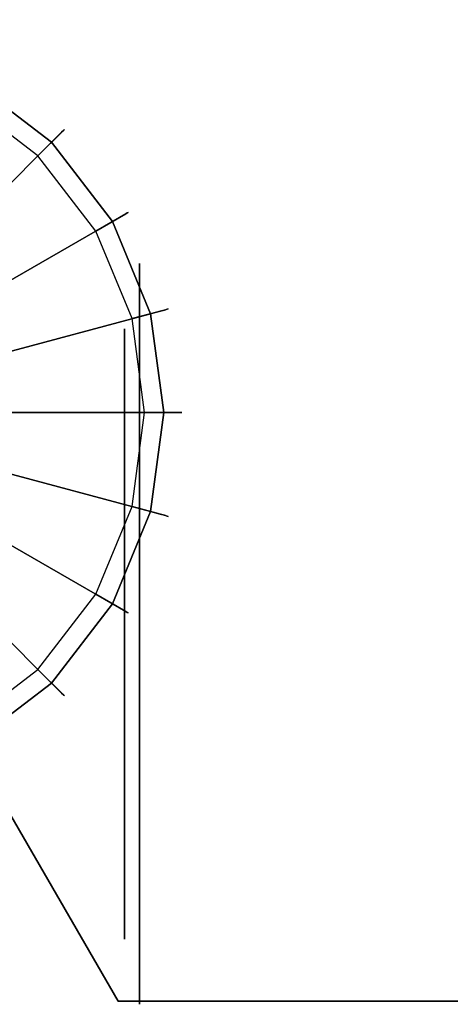
# Model space of a CAD drawing. Extents: x 0 to 60, y -26 to 0.
# Drawn here: x 14.7 to 16.1, y -26 to -22.7 of the extents above; entities that cross this region are included whole.
import ezdxf

# ---------------------------------------------------------------- set-up
doc = ezdxf.new("R2010")
doc.units = 0
doc.header["$LTSCALE"] = 30
doc.header["$MEASUREMENT"] = 0
for name, color, linetype in [('AFUTL-3-BSPT', 4, 'Continuous'), ('AFUTL-3-CTBK', 19, 'Continuous'), ('AFUTL-3-CTWH', 7, 'Continuous'), ('AFUTL-3-EDPL', 9, 'Continuous'), ('AFUTL-3-GDBK', 19, 'Continuous'), ('AFUTL-3-GDWH', 7, 'Continuous'), ('AFUTL-3-TPLW', 45, 'Continuous')]:
    doc.layers.add(name, color=color, linetype=linetype)

msp = doc.modelspace()

# ---------------------------------------------------------------- linework, layer by layer
at = {"layer": 'AFUTL-3-BSPT', "invisible_edges": 6}
for points in [[(14.5191, -24.0282, 4.4814), (14.5191, -24.0282, 4.4814), (14.6405, -14.0046, 8.873), (14.7391, -14.0498, 8.8447)], [(14.7391, -14.0498, 8.8447), (14.7391, -14.0498, 8.8447), (14.6301, -19.0668, 6.7814), (14.5191, -24.0282, 4.4814)]]:
    msp.add_3dface(points, dxfattribs=at)
at = {"layer": 'AFUTL-3-CTBK'}
for points, invisible_edges in [([(14.317, -23.5931, 1.5358), (15.07, -23.5931, 1.5358), (14.317, -23.5515, 1.22)], 3), ([(15.07, -23.5931, 0.9042), (14.317, -23.5931, 0.9042), (15.07, -23.5515, 1.22)], 3), ([(15.07, -23.5931, 1.5358), (15.07, -23.5515, 1.22), (14.317, -23.5515, 1.22)], 10), ([(14.317, -23.5515, 1.22), (15.07, -23.5515, 1.22), (14.317, -23.5931, 0.9042)], 3), ([(15.07, -23.5931, 1.5358), (15.07, -23.8008, 1.4801), (15.07, -23.5515, 1.22)], 3), ([(15.07, -23.5931, 0.9042), (15.07, -23.5515, 1.22), (15.07, -23.7665, 1.22)], 10), ([(15.07, -23.7665, 1.22), (15.07, -23.5515, 1.22), (15.07, -23.8008, 1.4801)], 3), ([(15.07, -23.5931, 1.5358), (14.317, -23.5931, 1.5358), (15.07, -23.715, 1.83)], 3), ([(14.317, -23.5931, 0.9042), (15.07, -23.5931, 0.9042), (14.317, -23.715, 0.61)], 3), ([(15.07, -23.5931, 0.9042), (15.07, -23.715, 0.61), (14.317, -23.715, 0.61)], 10), ([(14.317, -23.715, 1.83), (15.07, -23.715, 1.83), (14.317, -23.5931, 1.5358)], 3), ([(15.07, -23.8008, 0.9599), (15.07, -23.5931, 0.9042), (15.07, -23.7665, 1.22)], 3), ([(15.07, -23.8008, 0.9599), (15.07, -23.9012, 0.7175), (15.07, -23.5931, 0.9042)], 10), ([(15.07, -23.5931, 0.9042), (15.07, -23.9012, 0.7175), (15.07, -23.715, 0.61)], 3), ([(15.07, -23.8008, 1.4801), (15.07, -23.5931, 1.5358), (15.07, -23.9012, 1.7225)], 3), ([(15.07, -23.5931, 1.5358), (15.07, -23.715, 1.83), (15.07, -23.9012, 1.7225)], 10), ([(14.317, -23.9089, 2.0827), (15.07, -23.9089, 2.0827), (14.317, -23.715, 1.83)], 3), ([(15.07, -23.9089, 0.3573), (14.317, -23.9089, 0.3573), (15.07, -23.715, 0.61)], 3), ([(14.317, -23.715, 0.61), (15.07, -23.715, 0.61), (14.317, -23.9089, 0.3573)], 3), ([(15.07, -23.9089, 2.0827), (15.07, -23.715, 1.83), (14.317, -23.715, 1.83)], 10), ([(15.07, -23.9089, 2.0827), (15.07, -24.0609, 1.9306), (15.07, -23.715, 1.83)], 3), ([(15.07, -23.9012, 1.7225), (15.07, -23.715, 1.83), (15.07, -24.0609, 1.9306)], 3), ([(15.07, -23.9089, 0.3573), (15.07, -23.715, 0.61), (15.07, -24.0609, 0.5094)], 10), ([(15.07, -24.0609, 0.5094), (15.07, -23.715, 0.61), (15.07, -23.9012, 0.7175)], 3), ([(15.07, -23.8008, 1.4801), (15.02, -23.8008, 1.4801), (15.07, -23.7665, 1.22)], 3), ([(15.02, -23.8008, 0.9599), (15.07, -23.8008, 0.9599), (15.02, -23.7665, 1.22)], 3), ([(15.02, -23.8008, 1.4801), (15.02, -23.7665, 1.22), (15.07, -23.7665, 1.22)], 10), ([(15.07, -23.7665, 1.22), (15.02, -23.7665, 1.22), (15.07, -23.8008, 0.9599)], 3), ([(15.02, -23.8008, 1.4801), (15.07, -23.8008, 1.4801), (15.02, -23.9012, 1.7225)], 3), ([(15.07, -23.8008, 0.9599), (15.02, -23.8008, 0.9599), (15.07, -23.9012, 0.7175)], 3), ([(15.02, -23.8008, 0.9599), (15.02, -23.9012, 0.7175), (15.07, -23.9012, 0.7175)], 10), ([(15.07, -23.9012, 1.7225), (15.02, -23.9012, 1.7225), (15.07, -23.8008, 1.4801)], 3), ([(15.07, -23.9089, 2.0827), (14.317, -23.9089, 2.0827), (15.07, -24.1615, 2.2766)], 3), ([(14.317, -23.9089, 0.3573), (15.07, -23.9089, 0.3573), (14.317, -24.1615, 0.1635)], 3), ([(15.07, -23.9089, 0.3573), (15.07, -24.1615, 0.1635), (14.317, -24.1615, 0.1635)], 10), ([(14.317, -24.1615, 2.2766), (15.07, -24.1615, 2.2766), (14.317, -23.9089, 2.0827)], 3), ([(15.07, -24.0609, 1.9306), (15.02, -24.0609, 1.9306), (15.07, -23.9012, 1.7225)], 3), ([(15.02, -24.0609, 0.5094), (15.07, -24.0609, 0.5094), (15.02, -23.9012, 0.7175)], 3), ([(15.07, -23.9012, 0.7175), (15.02, -23.9012, 0.7175), (15.07, -24.0609, 0.5094)], 3), ([(15.02, -24.0609, 1.9306), (15.02, -23.9012, 1.7225), (15.07, -23.9012, 1.7225)], 10), ([(15.07, -24.269, 0.3496), (15.07, -23.9089, 0.3573), (15.07, -24.0609, 0.5094)], 3), ([(15.07, -23.9089, 0.3573), (15.07, -24.269, 0.3496), (15.07, -24.1615, 0.1635)], 3), ([(15.07, -24.0609, 1.9306), (15.07, -23.9089, 2.0827), (15.07, -24.269, 2.0904)], 3), ([(15.07, -23.9089, 2.0827), (15.07, -24.1615, 2.2766), (15.07, -24.269, 2.0904)], 10), ([(15.02, -24.0609, 1.9306), (15.07, -24.0609, 1.9306), (15.02, -24.269, 2.0904)], 3), ([(15.07, -24.0609, 0.5094), (15.02, -24.0609, 0.5094), (15.07, -24.269, 0.3496)], 3), ([(15.02, -24.0609, 0.5094), (15.02, -24.269, 0.3496), (15.07, -24.269, 0.3496)], 10), ([(15.07, -24.269, 2.0904), (15.02, -24.269, 2.0904), (15.07, -24.0609, 1.9306)], 3), ([(14.317, -24.4558, 2.3984), (15.07, -24.4558, 2.3984), (14.317, -24.1615, 2.2766)], 3), ([(15.07, -24.4558, 0.0416), (14.317, -24.4558, 0.0416), (15.07, -24.1615, 0.1635)], 3), ([(14.317, -24.1615, 0.1635), (15.07, -24.1615, 0.1635), (14.317, -24.4558, 0.0416)], 3), ([(15.07, -24.4558, 2.3984), (15.07, -24.1615, 2.2766), (14.317, -24.1615, 2.2766)], 10), ([(15.07, -24.4558, 2.3984), (15.07, -24.5114, 2.1908), (15.07, -24.1615, 2.2766)], 3), ([(15.07, -24.269, 2.0904), (15.07, -24.1615, 2.2766), (15.07, -24.5114, 2.1908)], 3), ([(15.07, -24.4558, 0.0416), (15.07, -24.1615, 0.1635), (15.07, -24.5114, 0.2492)], 10), ([(15.07, -24.5114, 0.2492), (15.07, -24.1615, 0.1635), (15.07, -24.269, 0.3496)], 3), ([(15.07, -24.5114, 2.1908), (15.02, -24.5114, 2.1908), (15.07, -24.269, 2.0904)], 3), ([(15.02, -24.5114, 0.2492), (15.07, -24.5114, 0.2492), (15.02, -24.269, 0.3496)], 3), ([(15.07, -24.269, 0.3496), (15.02, -24.269, 0.3496), (15.07, -24.5114, 0.2492)], 3), ([(15.02, -24.5114, 2.1908), (15.02, -24.269, 2.0904), (15.07, -24.269, 2.0904)], 10), ([(15.07, -24.4558, 2.3984), (14.317, -24.4558, 2.3984), (15.07, -24.7715, 2.44)], 3), ([(14.317, -24.4558, 0.0416), (15.07, -24.4558, 0.0416), (14.317, -24.7715, 0)], 3), ([(15.07, -24.4558, 0.0416), (15.07, -24.7715, 0), (14.317, -24.7715, 0)], 10), ([(14.317, -24.7715, 2.44), (15.07, -24.7715, 2.44), (14.317, -24.4558, 2.3984)], 3), ([(15.07, -24.7715, 0.215), (15.07, -24.4558, 0.0416), (15.07, -24.5114, 0.2492)], 3), ([(15.07, -24.5114, 2.1908), (15.07, -24.4558, 2.3984), (15.07, -24.7715, 2.225)], 3), ([(15.07, -24.4558, 2.3984), (15.07, -24.7715, 2.44), (15.07, -24.7715, 2.225)], 10), ([(15.07, -24.7715, 0), (15.07, -24.4558, 0.0416), (15.07, -24.7715, 0.215)], 10), ([(15.02, -24.5114, 2.1908), (15.07, -24.5114, 2.1908), (15.02, -24.7715, 2.225)], 3), ([(15.07, -24.5114, 0.2492), (15.02, -24.5114, 0.2492), (15.07, -24.7715, 0.215)], 3), ([(15.02, -24.5114, 0.2492), (15.02, -24.7715, 0.215), (15.07, -24.7715, 0.215)], 10), ([(15.07, -24.7715, 2.225), (15.02, -24.7715, 2.225), (15.07, -24.5114, 2.1908)], 3), ([(14.317, -25.0873, 2.3984), (15.07, -25.0873, 2.3984), (14.317, -24.7715, 2.44)], 3), ([(15.07, -25.0873, 0.0416), (14.317, -25.0873, 0.0416), (15.07, -24.7715, 0)], 3), ([(14.317, -24.7715, 0), (15.07, -24.7715, 0), (14.317, -25.0873, 0.0416)], 3), ([(15.07, -25.0873, 2.3984), (15.07, -24.7715, 2.44), (14.317, -24.7715, 2.44)], 10), ([(15.07, -25.0317, 2.1908), (15.02, -25.0317, 2.1908), (15.07, -24.7715, 2.225)], 3), ([(15.02, -25.0317, 0.2492), (15.07, -25.0317, 0.2492), (15.02, -24.7715, 0.215)], 3), ([(15.07, -24.7715, 0.215), (15.02, -24.7715, 0.215), (15.07, -25.0317, 0.2492)], 3), ([(15.02, -25.0317, 2.1908), (15.02, -24.7715, 2.225), (15.07, -24.7715, 2.225)], 10), ([(15.07, -25.0317, 0.2492), (15.07, -25.0873, 0.0416), (15.07, -24.7715, 0.215)], 3), ([(15.07, -24.7715, 2.225), (15.07, -25.0873, 2.3984), (15.07, -25.0317, 2.1908)], 3), ([(15.07, -24.7715, 2.44), (15.07, -25.0873, 2.3984), (15.07, -24.7715, 2.225)], 10), ([(15.07, -25.0873, 0.0416), (15.07, -24.7715, 0), (15.07, -24.7715, 0.215)], 10), ([(15.02, -25.0317, 2.1908), (15.07, -25.0317, 2.1908), (15.02, -25.274, 2.0904)], 3), ([(15.07, -25.0317, 0.2492), (15.02, -25.0317, 0.2492), (15.07, -25.274, 0.3496)], 3), ([(15.02, -25.0317, 0.2492), (15.02, -25.274, 0.3496), (15.07, -25.274, 0.3496)], 10), ([(15.07, -25.274, 2.0904), (15.02, -25.274, 2.0904), (15.07, -25.0317, 2.1908)], 3), ([(15.07, -25.0873, 0.0416), (15.07, -25.0317, 0.2492), (15.07, -25.3815, 0.1635)], 3), ([(15.07, -25.0873, 2.3984), (15.07, -25.3815, 2.2766), (15.07, -25.0317, 2.1908)], 10), ([(15.07, -25.0317, 2.1908), (15.07, -25.3815, 2.2766), (15.07, -25.274, 2.0904)], 3), ([(15.07, -25.274, 0.3496), (15.07, -25.3815, 0.1635), (15.07, -25.0317, 0.2492)], 3), ([(15.07, -25.0873, 2.3984), (14.317, -25.0873, 2.3984), (15.07, -25.3815, 2.2766)], 3), ([(14.317, -25.0873, 0.0416), (15.07, -25.0873, 0.0416), (14.317, -25.3815, 0.1635)], 3), ([(15.07, -25.0873, 0.0416), (15.07, -25.3815, 0.1635), (14.317, -25.3815, 0.1635)], 10), ([(14.317, -25.3815, 2.2766), (15.07, -25.3815, 2.2766), (14.317, -25.0873, 2.3984)], 3), ([(15.07, -25.4822, 1.9306), (15.02, -25.4822, 1.9306), (15.07, -25.274, 2.0904)], 3), ([(15.02, -25.4822, 0.5094), (15.07, -25.4822, 0.5094), (15.02, -25.274, 0.3496)], 3), ([(15.07, -25.274, 0.3496), (15.02, -25.274, 0.3496), (15.07, -25.4822, 0.5094)], 3), ([(15.02, -25.4822, 1.9306), (15.02, -25.274, 2.0904), (15.07, -25.274, 2.0904)], 10), ([(15.07, -25.4822, 0.5094), (15.07, -25.6342, 0.3573), (15.07, -25.274, 0.3496)], 3), ([(15.07, -25.274, 2.0904), (15.07, -25.6342, 2.0827), (15.07, -25.4822, 1.9306)], 3), ([(15.07, -25.6342, 2.0827), (15.07, -25.274, 2.0904), (15.07, -25.3815, 2.2766)], 3), ([(15.07, -25.6342, 0.3573), (15.07, -25.3815, 0.1635), (15.07, -25.274, 0.3496)], 10), ([(14.317, -25.6342, 2.0827), (15.07, -25.6342, 2.0827), (14.317, -25.3815, 2.2766)], 3), ([(15.07, -25.6342, 0.3573), (14.317, -25.6342, 0.3573), (15.07, -25.3815, 0.1635)], 3), ([(14.317, -25.3815, 0.1635), (15.07, -25.3815, 0.1635), (14.317, -25.6342, 0.3573)], 3), ([(15.07, -25.6342, 2.0827), (15.07, -25.3815, 2.2766), (14.317, -25.3815, 2.2766)], 10), ([(15.02, -25.4822, 1.9306), (15.07, -25.4822, 1.9306), (15.02, -25.6419, 1.7225)], 3), ([(15.07, -25.4822, 0.5094), (15.02, -25.4822, 0.5094), (15.07, -25.6419, 0.7175)], 3), ([(15.02, -25.4822, 0.5094), (15.02, -25.6419, 0.7175), (15.07, -25.6419, 0.7175)], 10), ([(15.07, -25.6419, 1.7225), (15.02, -25.6419, 1.7225), (15.07, -25.4822, 1.9306)], 3), ([(15.07, -25.6342, 0.3573), (15.07, -25.4822, 0.5094), (15.07, -25.8281, 0.61)], 3), ([(15.07, -25.6342, 2.0827), (15.07, -25.8281, 1.83), (15.07, -25.4822, 1.9306)], 10), ([(15.07, -25.4822, 1.9306), (15.07, -25.8281, 1.83), (15.07, -25.6419, 1.7225)], 3), ([(15.07, -25.6419, 0.7175), (15.07, -25.8281, 0.61), (15.07, -25.4822, 0.5094)], 3), ([(15.07, -25.6342, 2.0827), (14.317, -25.6342, 2.0827), (15.07, -25.8281, 1.83)], 3), ([(14.317, -25.6342, 0.3573), (15.07, -25.6342, 0.3573), (14.317, -25.8281, 0.61)], 3), ([(15.07, -25.6342, 0.3573), (15.07, -25.8281, 0.61), (14.317, -25.8281, 0.61)], 10), ([(14.317, -25.8281, 1.83), (15.07, -25.8281, 1.83), (14.317, -25.6342, 2.0827)], 3), ([(15.07, -25.7423, 1.4801), (15.02, -25.7423, 1.4801), (15.07, -25.6419, 1.7225)], 3), ([(15.02, -25.7423, 0.9599), (15.07, -25.7423, 0.9599), (15.02, -25.6419, 0.7175)], 3), ([(15.07, -25.6419, 0.7175), (15.02, -25.6419, 0.7175), (15.07, -25.7423, 0.9599)], 3), ([(15.02, -25.7423, 1.4801), (15.02, -25.6419, 1.7225), (15.07, -25.6419, 1.7225)], 10), ([(15.07, -25.7423, 0.9599), (15.07, -25.95, 0.9042), (15.07, -25.6419, 0.7175)], 3), ([(15.07, -25.6419, 1.7225), (15.07, -25.95, 1.5358), (15.07, -25.7423, 1.4801)], 3), ([(15.07, -25.95, 1.5358), (15.07, -25.6419, 1.7225), (15.07, -25.8281, 1.83)], 3), ([(15.07, -25.95, 0.9042), (15.07, -25.8281, 0.61), (15.07, -25.6419, 0.7175)], 10), ([(15.02, -25.7423, 1.4801), (15.07, -25.7423, 1.4801), (15.02, -25.7765, 1.22)], 3), ([(15.07, -25.7423, 0.9599), (15.02, -25.7423, 0.9599), (15.07, -25.7765, 1.22)], 3), ([(15.02, -25.7423, 0.9599), (15.02, -25.7765, 1.22), (15.07, -25.7765, 1.22)], 10), ([(15.07, -25.7765, 1.22), (15.02, -25.7765, 1.22), (15.07, -25.7423, 1.4801)], 3), ([(15.07, -25.95, 0.9042), (15.07, -25.7423, 0.9599), (15.07, -25.9915, 1.22)], 3), ([(15.07, -25.7423, 0.9599), (15.07, -25.7765, 1.22), (15.07, -25.9915, 1.22)], 10), ([(15.07, -25.95, 1.5358), (15.07, -25.9915, 1.22), (15.07, -25.7423, 1.4801)], 10), ([(15.07, -25.9915, 1.22), (15.07, -25.7765, 1.22), (15.07, -25.7423, 1.4801)], 9), ([(14.317, -25.95, 1.5358), (15.07, -25.95, 1.5358), (14.317, -25.8281, 1.83)], 3), ([(15.07, -25.95, 0.9042), (14.317, -25.95, 0.9042), (15.07, -25.8281, 0.61)], 3), ([(14.317, -25.8281, 0.61), (15.07, -25.8281, 0.61), (14.317, -25.95, 0.9042)], 3), ([(15.07, -25.95, 1.5358), (15.07, -25.8281, 1.83), (14.317, -25.8281, 1.83)], 10), ([(15.07, -25.95, 1.5358), (14.317, -25.95, 1.5358), (15.07, -25.9915, 1.22)], 3), ([(14.317, -25.95, 0.9042), (15.07, -25.95, 0.9042), (14.317, -25.9915, 1.22)], 3), ([(15.07, -25.95, 0.9042), (15.07, -25.9915, 1.22), (14.317, -25.9915, 1.22)], 10), ([(14.317, -25.9915, 1.22), (15.07, -25.9915, 1.22), (14.317, -25.95, 1.5358)], 3)]:
    msp.add_3dface(points, dxfattribs=dict(at, invisible_edges=invisible_edges))
at = {"layer": 'AFUTL-3-CTWH', "invisible_edges": 15}
for points in [[(15.02, -23.8008, 1.4801), (15.02, -25.7423, 1.4801), (15.02, -23.7665, 1.22)], [(15.02, -25.7423, 1.4801), (15.02, -25.7765, 1.22), (15.02, -23.7665, 1.22)], [(15.02, -23.7665, 1.22), (15.02, -25.7765, 1.22), (15.02, -23.8008, 0.9599)], [(15.02, -25.7423, 1.4801), (15.02, -23.8008, 1.4801), (15.02, -25.6419, 1.7225)], [(15.02, -23.9012, 1.7225), (15.02, -25.6419, 1.7225), (15.02, -23.8008, 1.4801)], [(15.02, -23.9012, 0.7175), (15.02, -23.8008, 0.9599), (15.02, -25.7423, 0.9599)], [(15.02, -25.7423, 0.9599), (15.02, -23.8008, 0.9599), (15.02, -25.7765, 1.22)], [(15.02, -24.0609, 1.9306), (15.02, -25.4822, 1.9306), (15.02, -23.9012, 1.7225)], [(15.02, -25.4822, 1.9306), (15.02, -25.6419, 1.7225), (15.02, -23.9012, 1.7225)], [(15.02, -25.6419, 0.7175), (15.02, -23.9012, 0.7175), (15.02, -25.7423, 0.9599)], [(15.02, -23.9012, 0.7175), (15.02, -25.6419, 0.7175), (15.02, -24.0609, 0.5094)], [(15.02, -25.4822, 1.9306), (15.02, -24.0609, 1.9306), (15.02, -25.274, 2.0904)], [(15.02, -24.269, 2.0904), (15.02, -25.274, 2.0904), (15.02, -24.0609, 1.9306)], [(15.02, -24.269, 0.3496), (15.02, -24.0609, 0.5094), (15.02, -25.4822, 0.5094)], [(15.02, -25.4822, 0.5094), (15.02, -24.0609, 0.5094), (15.02, -25.6419, 0.7175)], [(15.02, -24.5114, 2.1908), (15.02, -25.0317, 2.1908), (15.02, -24.269, 2.0904)], [(15.02, -25.0317, 2.1908), (15.02, -25.274, 2.0904), (15.02, -24.269, 2.0904)], [(15.02, -25.274, 0.3496), (15.02, -24.269, 0.3496), (15.02, -25.4822, 0.5094)], [(15.02, -24.269, 0.3496), (15.02, -25.274, 0.3496), (15.02, -24.5114, 0.2492)], [(15.02, -24.5114, 2.1908), (15.02, -24.7715, 2.225), (15.02, -25.0317, 2.1908)], [(15.02, -24.7715, 0.215), (15.02, -24.5114, 0.2492), (15.02, -25.0317, 0.2492)], [(15.02, -25.0317, 0.2492), (15.02, -24.5114, 0.2492), (15.02, -25.274, 0.3496)]]:
    msp.add_3dface(points, dxfattribs=at)
at = {"layer": 'AFUTL-3-EDPL'}
for points in [[(15, -25.9808, 27.75), (15, -25.9808, 29), (0, 0, 29), (0, 0, 27.75)], [(45, -25.9808, 27.75), (45, -25.9808, 29), (15, -25.9808, 29), (15, -25.9808, 27.75)]]:
    msp.add_3dface(points, dxfattribs=at)
at = {"layer": 'AFUTL-3-GDBK'}
for points, invisible_edges in [([(14.7805, -23.1524, 0.3918), (14.5197, -22.9523, 0.3918), (14.2609, -23.4005, 0.6525)], 8), ([(14.4146, -23.5184, 0.6525), (14.7805, -23.1524, 0.3918), (14.2609, -23.4005, 0.6525)], 10), ([(14.7805, -23.1524, 0.3918), (14.4146, -23.5184, 0.6525), (14.9807, -23.4132, 0.3918)], 2), ([(14.5324, -23.672, 0.6525), (14.9807, -23.4132, 0.3918), (14.4146, -23.5184, 0.6525)], 10), ([(15.1065, -23.717, 0.3918), (14.9807, -23.4132, 0.3918), (14.5324, -23.672, 0.6525)], 8), ([(14.6065, -23.8509, 0.6525), (15.1065, -23.717, 0.3918), (14.5324, -23.672, 0.6525)], 10), ([(15.1065, -23.717, 0.3918), (14.6065, -23.8509, 0.6525), (15.1494, -24.0429, 0.3918)], 2), ([(14.6318, -24.0429, 0.6525), (15.1494, -24.0429, 0.3918), (14.6065, -23.8509, 0.6525)], 10), ([(14.6065, -24.2349, 0.6525), (15.1065, -24.3689, 0.3918), (14.6318, -24.0429, 0.6525)], 10), ([(15.1065, -24.3689, 0.3918), (15.1494, -24.0429, 0.3918), (14.6318, -24.0429, 0.6525)], 8), ([(14.5324, -24.4138, 0.6525), (14.9807, -24.6726, 0.3918), (14.6065, -24.2349, 0.6525)], 10), ([(15.1065, -24.3689, 0.3918), (14.6065, -24.2349, 0.6525), (14.9807, -24.6726, 0.3918)], 2), ([(14.4146, -24.5674, 0.6525), (14.7805, -24.9334, 0.3918), (14.5324, -24.4138, 0.6525)], 10), ([(14.7805, -24.9334, 0.3918), (14.9807, -24.6726, 0.3918), (14.5324, -24.4138, 0.6525)], 8), ([(14.7805, -24.9334, 0.3918), (14.4146, -24.5674, 0.6525), (14.5197, -25.1335, 0.3918)], 2)]:
    msp.add_3dface(points, dxfattribs=dict(at, invisible_edges=invisible_edges))
at = {"layer": 'AFUTL-3-GDWH'}
for points, invisible_edges in [([(14.7359, -23.1971), (14.4882, -23.007), (14.5452, -22.9082, 0.2463)], 8), ([(14.8038, -23.1292, 0.3569), (14.5362, -22.9238, 0.3569), (14.5197, -22.9523, 0.3918)], 9), ([(14.8136, -23.1194, 0.3383), (14.5431, -22.9118, 0.3383), (14.5362, -22.9238, 0.3569)], 9), ([(14.8038, -23.1292, 0.3569), (14.8136, -23.1194, 0.3383), (14.5362, -22.9238, 0.3569)], 10), ([(14.8207, -23.1123, 0.3142), (14.5481, -22.9032, 0.3142), (14.5431, -22.9118, 0.3383)], 9), ([(14.8136, -23.1194, 0.3383), (14.8207, -23.1123, 0.3142), (14.5431, -22.9118, 0.3383)], 10), ([(14.5452, -22.9082, 0.2463), (14.5481, -22.9032, 0.2624), (14.8165, -23.1164, 0.2463)], 10), ([(14.8165, -23.1164, 0.2463), (14.7359, -23.1971), (14.5452, -22.9082, 0.2463)], 10), ([(14.8207, -23.1123, 0.2624), (14.5481, -22.9032, 0.2624), (14.5498, -22.9002, 0.2883)], 9), ([(14.5498, -22.9002, 0.2883), (14.5481, -22.9032, 0.3142), (14.8231, -23.1099, 0.2883)], 10), ([(14.8207, -23.1123, 0.2624), (14.8165, -23.1164, 0.2463), (14.5481, -22.9032, 0.2624)], 10), ([(14.8231, -23.1099, 0.2883), (14.5481, -22.9032, 0.3142), (14.8207, -23.1123, 0.3142)], 3), ([(14.8207, -23.1123, 0.2624), (14.5498, -22.9002, 0.2883), (14.8231, -23.1099, 0.2883)], 3), ([(14.7805, -23.1524, 0.3918), (14.8038, -23.1292, 0.3569), (14.5197, -22.9523, 0.3918)], 2), ([(14.4882, -23.007), (14.7359, -23.1971), (14.4882, -25.0789)], 15), ([(14.7359, -23.1971), (14.8165, -23.1164, 0.2463), (14.926, -23.4448)], 2), ([(14.8136, -23.1194, 0.3383), (14.8038, -23.1292, 0.3569), (15.0211, -23.3899, 0.3383)], 10), ([(14.8136, -23.1194, 0.3383), (15.0298, -23.3849, 0.3142), (14.8207, -23.1123, 0.3142)], 3), ([(14.8136, -23.1194, 0.3383), (15.0211, -23.3899, 0.3383), (15.0298, -23.3849, 0.3142)], 9), ([(14.8165, -23.1164, 0.2463), (14.8207, -23.1123, 0.2624), (15.0247, -23.3878, 0.2463)], 10), ([(15.0247, -23.3878, 0.2463), (14.926, -23.4448), (14.8165, -23.1164, 0.2463)], 10), ([(14.8207, -23.1123, 0.2624), (14.8231, -23.1099, 0.2883), (15.0298, -23.3849, 0.2624)], 10), ([(14.8231, -23.1099, 0.2883), (14.8207, -23.1123, 0.3142), (15.0328, -23.3832, 0.2883)], 10), ([(14.8207, -23.1123, 0.2624), (15.0298, -23.3849, 0.2624), (15.0247, -23.3878, 0.2463)], 9), ([(15.0328, -23.3832, 0.2883), (14.8207, -23.1123, 0.3142), (15.0298, -23.3849, 0.3142)], 3), ([(14.8231, -23.1099, 0.2883), (15.0328, -23.3832, 0.2883), (15.0298, -23.3849, 0.2624)], 9), ([(14.8038, -23.1292, 0.3569), (14.7805, -23.1524, 0.3918), (15.0092, -23.3968, 0.3569)], 10), ([(14.9807, -23.4132, 0.3918), (15.0092, -23.3968, 0.3569), (14.7805, -23.1524, 0.3918)], 2), ([(15.0092, -23.3968, 0.3569), (15.0211, -23.3899, 0.3383), (14.8038, -23.1292, 0.3569)], 10), ([(14.4882, -25.0789), (14.7359, -23.1971), (14.7359, -24.8888)], 15), ([(14.926, -23.4448), (14.7359, -24.8888), (14.7359, -23.1971)], 15), ([(15.0455, -23.7333), (14.926, -23.4448), (15.0247, -23.3878, 0.2463)], 8), ([(15.1382, -23.7085, 0.3569), (15.0092, -23.3968, 0.3569), (14.9807, -23.4132, 0.3918)], 9), ([(15.1065, -23.717, 0.3918), (15.1382, -23.7085, 0.3569), (14.9807, -23.4132, 0.3918)], 2), ([(15.1516, -23.7049, 0.3383), (15.0211, -23.3899, 0.3383), (15.0092, -23.3968, 0.3569)], 9), ([(15.1382, -23.7085, 0.3569), (15.1516, -23.7049, 0.3383), (15.0092, -23.3968, 0.3569)], 10), ([(15.1613, -23.7023, 0.3142), (15.0298, -23.3849, 0.3142), (15.0211, -23.3899, 0.3383)], 9), ([(15.1516, -23.7049, 0.3383), (15.1613, -23.7023, 0.3142), (15.0211, -23.3899, 0.3383)], 10), ([(15.0247, -23.3878, 0.2463), (15.0298, -23.3849, 0.2624), (15.1556, -23.7038, 0.2463)], 10), ([(15.1556, -23.7038, 0.2463), (15.0455, -23.7333), (15.0247, -23.3878, 0.2463)], 10), ([(15.1613, -23.7023, 0.2624), (15.0298, -23.3849, 0.2624), (15.0328, -23.3832, 0.2883)], 9), ([(15.0328, -23.3832, 0.2883), (15.0298, -23.3849, 0.3142), (15.1646, -23.7014, 0.2883)], 10), ([(15.1613, -23.7023, 0.2624), (15.1556, -23.7038, 0.2463), (15.0298, -23.3849, 0.2624)], 10), ([(15.1613, -23.7023, 0.3142), (15.1646, -23.7014, 0.2883), (15.0298, -23.3849, 0.3142)], 10), ([(15.1613, -23.7023, 0.2624), (15.0328, -23.3832, 0.2883), (15.1646, -23.7014, 0.2883)], 3), ([(14.926, -24.641), (14.7359, -24.8888), (14.926, -23.4448)], 15), ([(15.0455, -23.7333), (14.926, -24.641), (14.926, -23.4448)], 15), ([(15.0455, -23.7333), (15.1556, -23.7038, 0.2463), (15.0863, -24.0429)], 2), ([(15.2003, -24.0429, 0.2463), (15.0863, -24.0429), (15.1556, -23.7038, 0.2463)], 10), ([(15.1516, -23.7049, 0.3383), (15.1382, -23.7085, 0.3569), (15.1961, -24.0429, 0.3383)], 10), ([(15.1516, -23.7049, 0.3383), (15.2061, -24.0429, 0.3142), (15.1613, -23.7023, 0.3142)], 3), ([(15.1516, -23.7049, 0.3383), (15.1961, -24.0429, 0.3383), (15.2061, -24.0429, 0.3142)], 9), ([(15.1556, -23.7038, 0.2463), (15.1613, -23.7023, 0.2624), (15.2003, -24.0429, 0.2463)], 10), ([(15.1613, -23.7023, 0.2624), (15.1646, -23.7014, 0.2883), (15.2061, -24.0429, 0.2624)], 10), ([(15.1613, -23.7023, 0.3142), (15.2095, -24.0429, 0.2883), (15.1646, -23.7014, 0.2883)], 3), ([(15.1613, -23.7023, 0.2624), (15.2061, -24.0429, 0.2624), (15.2003, -24.0429, 0.2463)], 9), ([(15.2061, -24.0429, 0.3142), (15.2095, -24.0429, 0.2883), (15.1613, -23.7023, 0.3142)], 10), ([(15.1646, -23.7014, 0.2883), (15.2095, -24.0429, 0.2883), (15.2061, -24.0429, 0.2624)], 9), ([(15.0455, -24.3525), (14.926, -24.641), (15.0455, -23.7333)], 15), ([(15.0863, -24.0429), (15.0455, -24.3525), (15.0455, -23.7333)], 15), ([(15.1382, -23.7085, 0.3569), (15.1065, -23.717, 0.3918), (15.1823, -24.0429, 0.3569)], 10), ([(15.1494, -24.0429, 0.3918), (15.1823, -24.0429, 0.3569), (15.1065, -23.717, 0.3918)], 2), ([(15.1823, -24.0429, 0.3569), (15.1961, -24.0429, 0.3383), (15.1382, -23.7085, 0.3569)], 10), ([(15.1556, -24.382, 0.2463), (15.0455, -24.3525), (15.2003, -24.0429, 0.2463)], 10), ([(15.0455, -24.3525), (15.0863, -24.0429), (15.2003, -24.0429, 0.2463)], 8), ([(15.1065, -24.3689, 0.3918), (15.1382, -24.3774, 0.3569), (15.1494, -24.0429, 0.3918)], 2), ([(15.1382, -24.3774, 0.3569), (15.1516, -24.381, 0.3383), (15.1823, -24.0429, 0.3569)], 10), ([(15.1382, -24.3774, 0.3569), (15.1823, -24.0429, 0.3569), (15.1494, -24.0429, 0.3918)], 9), ([(15.1516, -24.381, 0.3383), (15.1613, -24.3835, 0.3142), (15.1961, -24.0429, 0.3383)], 10), ([(15.1516, -24.381, 0.3383), (15.1961, -24.0429, 0.3383), (15.1823, -24.0429, 0.3569)], 9), ([(15.1613, -24.3835, 0.2624), (15.1556, -24.382, 0.2463), (15.2061, -24.0429, 0.2624)], 10), ([(15.2003, -24.0429, 0.2463), (15.2061, -24.0429, 0.2624), (15.1556, -24.382, 0.2463)], 10), ([(15.1613, -24.3835, 0.2624), (15.2061, -24.0429, 0.2624), (15.2095, -24.0429, 0.2883)], 9), ([(15.1613, -24.3835, 0.2624), (15.2095, -24.0429, 0.2883), (15.1646, -24.3844, 0.2883)], 3), ([(15.1961, -24.0429, 0.3383), (15.1613, -24.3835, 0.3142), (15.2061, -24.0429, 0.3142)], 3), ([(15.2061, -24.0429, 0.3142), (15.1613, -24.3835, 0.3142), (15.1646, -24.3844, 0.2883)], 9), ([(15.2095, -24.0429, 0.2883), (15.2061, -24.0429, 0.3142), (15.1646, -24.3844, 0.2883)], 10), ([(15.0455, -24.3525), (15.1556, -24.382, 0.2463), (14.926, -24.641)], 2), ([(15.0247, -24.698, 0.2463), (14.926, -24.641), (15.1556, -24.382, 0.2463)], 10), ([(14.9807, -24.6726, 0.3918), (15.0092, -24.689, 0.3569), (15.1065, -24.3689, 0.3918)], 2), ([(15.1382, -24.3774, 0.3569), (15.1065, -24.3689, 0.3918), (15.0092, -24.689, 0.3569)], 10), ([(15.0092, -24.689, 0.3569), (15.0211, -24.696, 0.3383), (15.1382, -24.3774, 0.3569)], 10), ([(15.1516, -24.381, 0.3383), (15.1382, -24.3774, 0.3569), (15.0211, -24.696, 0.3383)], 10), ([(15.1516, -24.381, 0.3383), (15.0211, -24.696, 0.3383), (15.0298, -24.701, 0.3142)], 9), ([(15.1556, -24.382, 0.2463), (15.1613, -24.3835, 0.2624), (15.0247, -24.698, 0.2463)], 10), ([(15.1613, -24.3835, 0.2624), (15.0298, -24.701, 0.2624), (15.0247, -24.698, 0.2463)], 9), ([(15.1516, -24.381, 0.3383), (15.0298, -24.701, 0.3142), (15.1613, -24.3835, 0.3142)], 3), ([(15.1613, -24.3835, 0.2624), (15.1646, -24.3844, 0.2883), (15.0298, -24.701, 0.2624)], 10), ([(15.1613, -24.3835, 0.3142), (15.0298, -24.701, 0.3142), (15.0328, -24.7027, 0.2883)], 9), ([(15.1646, -24.3844, 0.2883), (15.0328, -24.7027, 0.2883), (15.0298, -24.701, 0.2624)], 9), ([(15.1646, -24.3844, 0.2883), (15.1613, -24.3835, 0.3142), (15.0328, -24.7027, 0.2883)], 10), ([(14.7359, -24.8888), (14.926, -24.641), (15.0247, -24.698, 0.2463)], 8), ([(14.7805, -24.9334, 0.3918), (14.8038, -24.9567, 0.3569), (14.9807, -24.6726, 0.3918)], 2), ([(14.8038, -24.9567, 0.3569), (15.0092, -24.689, 0.3569), (14.9807, -24.6726, 0.3918)], 9), ([(14.8165, -24.9694, 0.2463), (14.7359, -24.8888), (15.0247, -24.698, 0.2463)], 10), ([(14.8038, -24.9567, 0.3569), (14.8136, -24.9665, 0.3383), (15.0092, -24.689, 0.3569)], 10), ([(14.8136, -24.9665, 0.3383), (15.0211, -24.696, 0.3383), (15.0092, -24.689, 0.3569)], 9), ([(14.8136, -24.9665, 0.3383), (14.8207, -24.9735, 0.3142), (15.0211, -24.696, 0.3383)], 10), ([(15.0247, -24.698, 0.2463), (15.0298, -24.701, 0.2624), (14.8165, -24.9694, 0.2463)], 10), ([(14.8207, -24.9735, 0.2624), (14.8165, -24.9694, 0.2463), (15.0298, -24.701, 0.2624)], 10), ([(15.0298, -24.701, 0.3142), (15.0211, -24.696, 0.3383), (14.8207, -24.9735, 0.3142)], 10), ([(14.8207, -24.9735, 0.2624), (15.0298, -24.701, 0.2624), (15.0328, -24.7027, 0.2883)], 9), ([(14.8231, -24.9759, 0.2883), (15.0298, -24.701, 0.3142), (14.8207, -24.9735, 0.3142)], 3), ([(14.8207, -24.9735, 0.2624), (15.0328, -24.7027, 0.2883), (14.8231, -24.9759, 0.2883)], 3), ([(14.8231, -24.9759, 0.2883), (15.0328, -24.7027, 0.2883), (15.0298, -24.701, 0.3142)], 9), ([(14.7359, -24.8888), (14.8165, -24.9694, 0.2463), (14.4882, -25.0789)], 2), ([(14.5197, -25.1335, 0.3918), (14.5362, -25.162, 0.3569), (14.7805, -24.9334, 0.3918)], 2), ([(14.8038, -24.9567, 0.3569), (14.7805, -24.9334, 0.3918), (14.5362, -25.162, 0.3569)], 10), ([(14.5452, -25.1776, 0.2463), (14.4882, -25.0789), (14.8165, -24.9694, 0.2463)], 10), ([(14.5362, -25.162, 0.3569), (14.5431, -25.174, 0.3383), (14.8038, -24.9567, 0.3569)], 10), ([(14.8136, -24.9665, 0.3383), (14.8038, -24.9567, 0.3569), (14.5431, -25.174, 0.3383)], 10), ([(14.8136, -24.9665, 0.3383), (14.5431, -25.174, 0.3383), (14.5481, -25.1827, 0.3142)], 9), ([(14.8165, -24.9694, 0.2463), (14.8207, -24.9735, 0.2624), (14.5452, -25.1776, 0.2463)], 10), ([(14.8136, -24.9665, 0.3383), (14.5481, -25.1827, 0.3142), (14.8207, -24.9735, 0.3142)], 3), ([(14.8207, -24.9735, 0.2624), (14.5481, -25.1827, 0.2624), (14.5452, -25.1776, 0.2463)], 9), ([(14.8207, -24.9735, 0.2624), (14.8231, -24.9759, 0.2883), (14.5481, -25.1827, 0.2624)], 10), ([(14.5498, -25.1856, 0.2883), (14.8207, -24.9735, 0.3142), (14.5481, -25.1827, 0.3142)], 3), ([(14.8231, -24.9759, 0.2883), (14.5498, -25.1856, 0.2883), (14.5481, -25.1827, 0.2624)], 9), ([(14.8231, -24.9759, 0.2883), (14.8207, -24.9735, 0.3142), (14.5498, -25.1856, 0.2883)], 10)]:
    msp.add_3dface(points, dxfattribs=dict(at, invisible_edges=invisible_edges))
at = {"layer": 'AFUTL-3-TPLW'}
msp.add_3dface([(0, 0, 29), (60, 0, 29), (45, -25.9808, 29), (15, -25.9808, 29)], dxfattribs=at)

doc.saveas('drawing.dxf')
